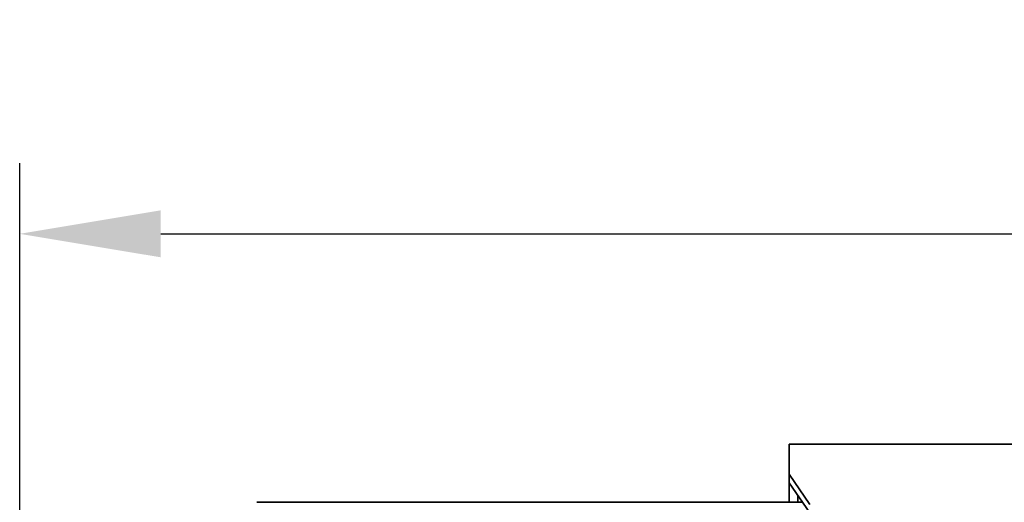
# Model space of a CAD drawing. Units: millimetres. Extents: x 16600 to 18978, y -5046 to -3228.
# Drawn here: x 17130 to 17298, y -3934 to -3852 of the extents above; entities that cross this region are included whole.
import ezdxf

# ---------------------------------------------------------------- set-up
doc = ezdxf.new("R2010")
doc.units = ezdxf.units.MM
doc.header["$LTSCALE"] = 1.5
doc.layers.add('DIM', color=4, linetype='Continuous')
doc.styles.get("Standard").update_dxf_attribs({"font": 'txt', "width": 0.95, "height": 25})
doc.dimstyles.new('ISO-25', dxfattribs={"dimtxt": 2.5, "dimasz": 2.5, "dimexe": 1.25, "dimexo": 2, "dimtad": 1, "dimdec": 4, "dimdsep": 46, "dimtxsty": 'Standard', "dimcen": 0, "dimadec": 3, "dimazin": 2, "dimtfac": 1, "dimtdec": 4, "dimtmove": 0, "dimatfit": 3, "dimfxl": 1, "dimarcsym": 0})

# ---------------------------------------------------------------- blocks, each defined once
blk = doc.blocks.new('*D419')
at = {"layer": 'Defpoints', "color": 0}
for p in [(17771.18, -3888.64), (17130.35, -3974.7), (17771.18, -3974.69)]:
    blk.add_point(p, dxfattribs=at)
at = {"layer": 'DIM', "color": 132, "lineweight": -2}
for p, q in [((17130.35, -3962.7), (17130.35, -3876.64)), ((17771.18, -3962.69), (17771.18, -3876.64)), ((17154.35, -3888.64), (17747.18, -3888.64))]:
    blk.add_line(p, q, dxfattribs=at)
at = {"layer": 'DIM', "color": 132}
for points in [[(17154.35, -3884.64), (17154.35, -3892.64), (17130.35, -3888.64)], [(17747.18, -3884.64), (17747.18, -3892.64), (17771.18, -3888.64)]]:
    blk.add_solid(points, dxfattribs=at)
at = {"layer": 'DIM', "color": 7, "insert": (17450.77, -3868.59), "char_height": 25, "attachment_point": 5}
blk.add_mtext('641', dxfattribs=at)

msp = doc.modelspace()

# ---------------------------------------------------------------- linework, layer by layer
at = {"color": 7, "lineweight": 35}
for p, q in [((17262.797, -3924.459), (17261.297, -3924.459)), ((17261.297, -3929.576), (17261.297, -3924.459)), ((17308.797, -3924.459), (17262.797, -3924.459)), ((17261.297, -3929.576), (17264.797, -3934.692)), ((17261.297, -3929.576), (17261.297, -3931.01)), ((17261.297, -3931.01), (17261.297, -3934.347)), ((17261.297, -3931.01), (17264.797, -3936.127)), ((17261.297, -3932.142), (17261.297, -3933.563)), ((17261.297, -3933.563), (17261.297, -3934.347)), ((17262.797, -3933.202), (17262.797, -3934.347)), ((17262.797, -3934.347), (17262.797, -3933.203)), ((17170.705, -3934.347), (17263.58, -3934.347))]:
    msp.add_line(p, q, dxfattribs=at)

# ---------------------------------------------------------------- dimensions: what is measured, and where the dimension line sits
at = {"layer": 'DIM'}
dim = msp.add_linear_dim(base=(17771.181, -3888.643), p1=(17130.351, -3974.701), p2=(17771.181, -3974.691), text='641', dimstyle='ISO-25', override={"dimscale": 4.8, "dimtxt": 25, "dimasz": 5, "dimexe": 2.5, "dimexo": 2.5, "dimgap": 1.5, "dimdec": 2, "dimclrd": 132, "dimclre": 132, "dimclrt": 7, "dimadec": 2, "dimtdec": 2, "dimtfillclr": 4}, dxfattribs=at)
dim.commit()
dim.dimension.update_dxf_attribs({"geometry": '*D419', "text_midpoint": (17450.766, -3868.593)})

doc.saveas('drawing.dxf')
